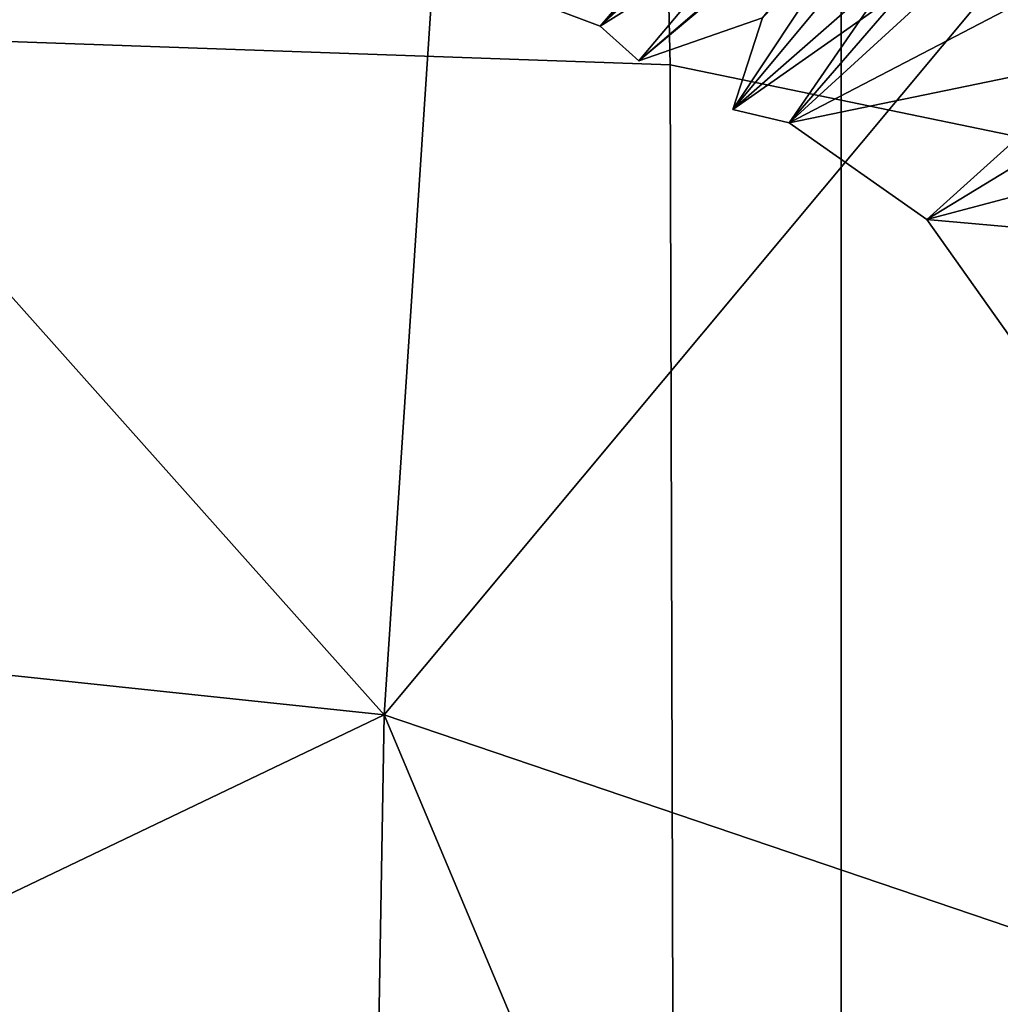
# Model space of a CAD drawing. Units: metres. Extents: x -4.68 to -3.09, y 0.2 to 1.13.
# Drawn here: x -3.25 to -3.24, y 1.02 to 1.03 of the extents above; entities that cross this region are included whole.
import ezdxf

# ---------------------------------------------------------------- set-up
doc = ezdxf.new("R2010")
doc.units = ezdxf.units.M
doc.header["$MEASUREMENT"] = 0
for name, color, linetype in [('72_PROFIM_INSERT', 7, 'Continuous'), ('72_PROFIM_MYTURNSOFA_D3_CH_FEET', 7, 'Continuous'), ('72_PROFIM_MYTURNSOFA_D3_CH_SITZ', 7, 'Continuous')]:
    doc.layers.add(name, color=color, linetype=linetype)

# ---------------------------------------------------------------- blocks, each defined once
blk = doc.blocks.new('72PROFIM_MYTURNSOFA_D3_CH_SOFA_SITZ_2')
mesh = blk.add_polyface()
corners = [(0.3058042565006787, 0.332078336252291, 0.6871146850585937), (0.306993496002633, 0.3316138892308071, 0.6858155517578125), (0.3001068993229445, 0.3299094824925266, 0.680224853515625), (0.2937190514225545, 0.3326550879612764, 0.690232666015625), (0.306682430328804, 0.3324388709202601, 0.6901663818359375), (0.3089382897038035, 0.3319015479222127, 0.6891817016601562), (0.3088569298405233, 0.3311502051487754, 0.6857239990234375), (0.3091620445866177, 0.3304715247288534, 0.684094970703125), (0.3111239586491159, 0.3310926795140094, 0.68813916015625), (0.3106130028385703, 0.3295478797093221, 0.6832980346679688), (0.3095703697819303, 0.3269340186253391, 0.6783550415039062), (0.3090996971745081, 0.3198168006077609, 0.6668322753906251), (0.3073340111393517, 0.3324419837132293, 0.6927568359375), (0.2940762901920859, 0.3328070349827605, 0.6956543579101563), (0.3079185448307573, 0.3324106116429171, 0.6950463256835938), (0.3114450646061488, 0.331652829660495, 0.693894775390625), (0.3103344383854445, 0.3317960486546347, 0.6917791137695313), (0.3110724754948198, 0.3318357825413543, 0.7025296630859376), (0.3109321556706011, 0.3332969336644016, 0.7011596069335938), (0.2961551476139608, 0.3338125281468223, 0.7019332275390625), (0.2962158470768514, 0.3251972937718222, 0.7077819213867188), (0.3112329369206019, 0.3246657691136203, 0.7069495239257813), (0.3085215721745076, 0.332687680734713, 0.6971419677734375), (0.2941800499577099, 0.3322150550022922, 0.6984859619140625), (0.3084954186100539, 0.3317559180394003, 0.6977927856445313), (0.3126147423405232, 0.3308797278538531, 0.6964656982421875), (0.3109389610905229, 0.3348004737034636, 0.7002543334960938), (0.3102782860416955, 0.33428149176987, 0.6988554077148438), (0.2957860069889602, 0.3347603125706513, 0.6995673828125), (0.3071925316471642, 0.3281147437229954, 0.6957294311523438), (0.293217403473335, 0.3263094763890102, 0.6944766845703125), (0.3064575768131803, 0.3260243201390107, 0.694062255859375), (0.3092936058659141, 0.3254879126683079, 0.6932574462890625), (0.3105891991276337, 0.3274333167210415, 0.6946978759765625), (0.3081353417057571, 0.3297011389866658, 0.6959688110351563), (0.3115456200260702, 0.3290140051976032, 0.6949358520507812)]
mesh.append_faces([[corners[k] for k in face] for face in [(0, 1, 2), (3, 4, 0), (5, 1, 0), (0, 4, 5), (2, 1, 6), (6, 7, 2), (5, 8, 6), (6, 1, 5), (2, 7, 9), (9, 10, 2), (2, 10, 11), (12, 4, 3), (13, 14, 12), (15, 16, 12), (12, 14, 15), (5, 4, 12), (12, 16, 5), (17, 18, 19), (20, 21, 17), (22, 14, 13), (23, 24, 22), (22, 24, 25), (15, 14, 22), (26, 27, 28), (19, 18, 26), (29, 24, 23), (30, 31, 29), (32, 33, 29), (29, 31, 32), (25, 24, 29), (29, 33, 25), (32, 31, 34), (34, 35, 32), (34, 31, 30), (28, 27, 34)]], dxfattribs={"vtx2": -1})
mesh = blk.add_polyface()
corners = [(0.313852169098336, 0.3255150733128378, 0.6793801879882813), (0.3095703697819303, 0.3269340186253391, 0.6783550415039062), (0.3106130028385703, 0.3295478797093221, 0.6832980346679688), (0.3136899071354442, 0.3287646765843224, 0.6846109619140626), (0.3124865990299774, 0.3300398230686969, 0.68637158203125), (0.3148867455143503, 0.3294177527561981, 0.688177734375), (0.3161264916081024, 0.3278504309788541, 0.6857907714843751), (0.3168060570377893, 0.3288619666233856, 0.6896567993164062), (0.3167792931217726, 0.3242446875706513, 0.680235595703125), (0.3161398888248979, 0.323650449289401, 0.7053555908203125), (0.315829769195993, 0.330827847971042, 0.7009981079101563), (0.3110724754948198, 0.3318357825413543, 0.7025296630859376), (0.3112329369206019, 0.3246657691136203, 0.7069495239257813), (0.3153404808659133, 0.3297929358616667, 0.6948113403320313), (0.3126147423405232, 0.3308797278538531, 0.6964656982421875), (0.3105891991276337, 0.3274333167210415, 0.6946978759765625), (0.3125747032780239, 0.3266653113499469, 0.6935159301757813), (0.3092936058659141, 0.3254879126683079, 0.6932574462890625), (0.3139852257389606, 0.3259392981663538, 0.6923918457031251), (0.3154690209049757, 0.3249251990452606, 0.6908146362304688), (0.318845119537789, 0.3276558203831517, 0.691540283203125), (0.3121203880924774, 0.324232419504245, 0.6913080444335937), (0.3149543419498979, 0.3275089392796353, 0.6926287841796875), (0.3164464989323204, 0.3264853186741661, 0.6910474853515625), (0.3115456200260702, 0.3290140051976032, 0.6949358520507812), (0.3135435753483353, 0.3282380652561976, 0.69375), (0.3107120628971636, 0.3249553809300263, 0.6924349365234375), (0.313081722320991, 0.326441373361666, 0.6933883056640625), (0.3158555870670856, 0.3295751319065889, 0.6946855468750001), (0.3137279930729449, 0.3261087317601046, 0.6928733520507813), (0.3167529564518503, 0.3290610327854946, 0.693693115234375), (0.316499691070991, 0.3292413001194792, 0.69417529296875), (0.3188088951725554, 0.3314887366429158, 0.6946578979492187), (0.3145630150456018, 0.3277725196019006, 0.6928347778320313), (0.3138846703190392, 0.3281231665745565, 0.693373779296875), (0.3109990807194301, 0.3246961951390102, 0.6921494750976562), (0.3131679955143518, 0.3265422644749485, 0.6926376342773438), (0.3158768578190383, 0.3296156897679161, 0.6939063720703125), (0.3119209862370074, 0.3250155921116669, 0.6921455688476562), (0.3184706078190391, 0.3317998938694782, 0.6948922119140625), (0.3146001854557579, 0.3277843299046346, 0.6936961059570312), (0.3182387657780232, 0.3316012854710415, 0.6955933227539063)]
mesh.append_faces([[corners[k] for k in face] for face in [(0, 1, 2), (2, 3, 0), (4, 5, 6), (6, 3, 4), (6, 5, 7), (0, 3, 6), (6, 8, 0), (9, 10, 11), (11, 12, 9), (13, 14, 15), (15, 16, 13), (16, 15, 17), (18, 19, 20), (21, 22, 23), (17, 24, 25), (25, 26, 17), (13, 16, 27), (27, 28, 13), (27, 16, 26), (29, 18, 30), (30, 31, 29), (32, 22, 33), (33, 22, 21), (26, 25, 34), (34, 35, 26), (36, 37, 28), (28, 27, 36), (38, 36, 27), (37, 36, 29), (29, 31, 37), (39, 33, 40), (38, 40, 33), (35, 34, 40), (41, 40, 34)]], dxfattribs={"vtx2": -1})
mesh = blk.add_polyface()
corners = [(0.2962158470768514, 0.2619985633030719, 0.74119091796875), (0.2961757469791948, 0.2541741004124471, 0.74465087890625), (0.3110724754948198, 0.2536517005101047, 0.7438291625976563), (0.3112329369206019, 0.2614647498265104, 0.7403427124023437), (0.2616831627506784, 0.2621763892308078, 0.7414733886718751), (0.261683193268258, 0.2543476843968229, 0.7449246215820312), (0.296155117096383, 0.2521031165257295, 0.7451038818359376), (0.3112864037174763, 0.2803572974339321, 0.7305731201171876), (0.2962292442936487, 0.2808831458226031, 0.7314317626953125), (0.261683193268258, 0.2810584387913533, 0.7317178955078125), (0.3112864342350541, 0.2931896033421353, 0.7237926635742188), (0.2962292442936487, 0.2937099890843236, 0.7246504516601563), (0.261683193268258, 0.2938834204808067, 0.724936279296875), (0.3001068993229445, 0.3299094824925266, 0.680224853515625), (0.2933644981998977, 0.3214807715550254, 0.6655888671875), (0.2576874962467741, 0.3229476294651814, 0.6640369873046875), (0.2927723351139608, 0.3119992652073691, 0.649449462890625), (0.292229030670601, 0.3016480078831503, 0.631466064453125), (0.2551293297428678, 0.3042189917698703, 0.6289650268554687), (0.2917817345280227, 0.2910270056858852, 0.6124381103515625), (0.2914565086979444, 0.2806886878147914, 0.5932417602539063), (0.2533887901920853, 0.2838716712132285, 0.5907427978515625), (0.3090996971745081, 0.3198168006077609, 0.6668322753906251), (0.3089335289616173, 0.310078916086276, 0.6509541625976563), (0.3087810936588831, 0.2995549597874483, 0.6331068115234375), (0.3086556053776324, 0.2887895484104952, 0.6141129150390625), (0.3085643273014611, 0.2782957434788536, 0.5948856201171875), (0.2962158470768514, 0.3251972937718222, 0.7077819213867188), (0.2962292442936487, 0.3065348792210418, 0.7178702392578126), (0.3112864037174763, 0.306014188303072, 0.717016357421875), (0.3112329369206019, 0.3246657691136203, 0.7069495239257813), (0.2616831627506784, 0.3253745398655727, 0.7080589599609375), (0.261683193268258, 0.3067084632054158, 0.7181546630859376)]
mesh.append_faces([[corners[k] for k in face] for face in [(0, 1, 2), (2, 3, 0), (0, 4, 5), (5, 1, 0), (6, 1, 5), (0, 3, 7), (7, 8, 0), (0, 8, 9), (9, 4, 0), (7, 10, 11), (11, 8, 7), (8, 11, 12), (12, 9, 8), (13, 14, 15), (15, 14, 16), (16, 17, 18), (18, 17, 19), (19, 20, 21), (22, 14, 13), (16, 14, 22), (22, 23, 16), (16, 23, 24), (24, 17, 16), (19, 17, 24), (24, 25, 19), (19, 25, 26), (26, 20, 19), (27, 28, 29), (29, 30, 27), (27, 31, 32), (32, 28, 27), (29, 28, 11), (11, 10, 29), (28, 32, 12), (12, 11, 28)]], dxfattribs={"vtx2": -1})
mesh = blk.add_polyface()
corners = [(0.313852169098336, 0.3255150733128378, 0.6793801879882813), (0.3138973045963827, 0.3181891760960411, 0.6678016967773438), (0.3090996971745081, 0.3198168006077609, 0.6668322753906251), (0.3095703697819303, 0.3269340186253391, 0.6783550415039062), (0.3190390282291951, 0.3232113013401818, 0.68095166015625), (0.3167792931217726, 0.3242446875706513, 0.680235595703125), (0.3161264916081024, 0.3278504309788541, 0.6857907714843751), (0.3170013085026326, 0.3168221106663545, 0.668537109375), (0.319303005279977, 0.3157343726292439, 0.669119384765625), (0.3161398888248979, 0.323650449289401, 0.7053555908203125), (0.3195454369206008, 0.322330289377291, 0.7032745971679688), (0.3191058006901315, 0.3295287757054162, 0.6990137329101562), (0.3112329369206019, 0.3246657691136203, 0.7069495239257813), (0.3112864037174763, 0.306014188303072, 0.717016357421875), (0.3162432823795847, 0.3050186133519013, 0.7153814697265625), (0.3092936058659141, 0.3254879126683079, 0.6932574462890625), (0.3107120628971636, 0.3249553809300263, 0.6924349365234375), (0.3125747032780239, 0.3266653113499469, 0.6935159301757813), (0.3121203880924774, 0.324232419504245, 0.6913080444335937), (0.3131471214909141, 0.3235131201878385, 0.6901795043945312), (0.3154690209049757, 0.3249251990452606, 0.6908146362304688), (0.3139852257389606, 0.3259392981663538, 0.6923918457031251), (0.318845119537789, 0.3276558203831517, 0.691540283203125), (0.3167773094791961, 0.3231899085179162, 0.6880900268554687), (0.3141672630924752, 0.3220742774144014, 0.6878958129882813), (0.3146974754948211, 0.3186369605198696, 0.6824329833984375), (0.3174595604557577, 0.3195025305882293, 0.6822640991210938), (0.3214197655338822, 0.3214985633030736, 0.6819629516601563), (0.3164464989323204, 0.3264853186741661, 0.6910474853515625), (0.317760433258492, 0.3247366004124483, 0.6883197631835938), (0.3184455528873986, 0.321013120187839, 0.6824728393554688), (0.3186601524967738, 0.3136721472874484, 0.6707416381835938), (0.3109990807194301, 0.3246961951390102, 0.6921494750976562), (0.313081722320991, 0.326441373361666, 0.6933883056640625), (0.3117009239811477, 0.3243329138890108, 0.6915864257812501), (0.3137279930729449, 0.3261087317601046, 0.6928733520507813), (0.3145630150456018, 0.3277725196019006, 0.6928347778320313), (0.3119209862370074, 0.3250155921116669, 0.6921455688476562), (0.3131679955143518, 0.3265422644749485, 0.6926376342773438), (0.3146001854557579, 0.3277843299046346, 0.6936961059570312)]
mesh.append_faces([[corners[k] for k in face] for face in [(0, 1, 2), (2, 3, 0), (4, 5, 6), (0, 5, 7), (7, 1, 0), (4, 8, 7), (7, 5, 4), (9, 10, 11), (9, 12, 13), (10, 9, 14), (15, 16, 17), (18, 19, 20), (20, 21, 18), (22, 20, 23), (19, 24, 23), (23, 20, 19), (25, 26, 23), (23, 24, 25), (23, 26, 27), (28, 19, 18), (25, 24, 29), (29, 30, 25), (19, 28, 29), (29, 24, 19), (25, 30, 31), (16, 32, 33), (34, 18, 21), (21, 35, 34), (18, 34, 36), (33, 32, 37), (38, 37, 34), (34, 35, 38), (36, 34, 37), (39, 37, 32)]], dxfattribs={"vtx2": -1})
mesh = blk.add_polyface()
corners = [(0.3138748436588834, 0.3084448218479938, 0.6519649047851562), (0.3089335289616173, 0.310078916086276, 0.6509541625976563), (0.3090996971745081, 0.3198168006077609, 0.6668322753906251), (0.3138973045963827, 0.3181891760960411, 0.6678016967773438), (0.3193108482975546, 0.306030881418307, 0.6532547607421875), (0.3170062218327097, 0.3070998816624471, 0.6526933593750001), (0.3170013085026326, 0.3168221106663545, 0.668537109375), (0.319303005279977, 0.3157343726292439, 0.669119384765625), (0.3263678856510701, 0.3127080969944789, 0.672485595703125), (0.3257593041081019, 0.3143689856663539, 0.6716290283203125), (0.3254280052799761, 0.3220518775120578, 0.6838643798828126), (0.3266583214420855, 0.3131557593479943, 0.6885975341796875), (0.3270105248112269, 0.305590817941745, 0.67620458984375), (0.3260266075748977, 0.3203734412327606, 0.6847678833007813), (0.3257594566959909, 0.3045706153050265, 0.6555374755859376), (0.3112864037174763, 0.306014188303072, 0.717016357421875), (0.3162432823795847, 0.3050186133519013, 0.7153814697265625), (0.3161398888248979, 0.323650449289401, 0.7053555908203125), (0.3196929283756802, 0.303719449533542, 0.71324267578125), (0.3195454369206008, 0.322330289377291, 0.7032745971679688), (0.3235820885319285, 0.3199085364476044, 0.6994388427734375), (0.3209574547428673, 0.3216202063694791, 0.7021517944335938), (0.3211023522038055, 0.3030303321019012, 0.71210595703125), (0.3258011742252886, 0.2989151282444791, 0.7052906494140625), (0.325601436676461, 0.3174416480198694, 0.6955025634765625), (0.3215658531803669, 0.3149747595921344, 0.6695548095703125), (0.3217143211979447, 0.3139940467015094, 0.6699949340820313), (0.3217140160221632, 0.3043429236546356, 0.65412646484375), (0.3256471825260707, 0.3158507361546352, 0.6708912353515625), (0.3239669457096639, 0.3061969580784627, 0.6544900512695313), (0.3239685021061476, 0.316002591623386, 0.6705147094726562), (0.3256488609928674, 0.3060077490940891, 0.6547973022460938), (0.3176731224674754, 0.3122380957737754, 0.670593505859375), (0.3214197655338822, 0.3214985633030736, 0.6819629516601563), (0.3146974754948211, 0.3186369605198696, 0.6824329833984375), (0.3148518028873983, 0.3115231909886198, 0.6709701538085938), (0.3174595604557577, 0.3195025305882293, 0.6822640991210938), (0.3186601524967738, 0.3136721472874484, 0.6707416381835938), (0.31482671743818, 0.3020878882542455, 0.6553545532226562), (0.3201322289127884, 0.3222294592991659, 0.7031296386718751), (0.320278835358101, 0.3036208472386193, 0.7130958862304687), (0.3209110375065389, 0.3033117652073702, 0.7125860595703125), (0.3207654991764599, 0.3219109168186982, 0.7026259765625), (0.3200387230534147, 0.303216489328463, 0.7123671264648438), (0.3198922081608355, 0.3218092322483859, 0.7024107666015625)]
mesh.append_faces([[corners[k] for k in face] for face in [(0, 1, 2), (2, 3, 0), (4, 5, 6), (6, 7, 4), (0, 3, 6), (6, 5, 0), (8, 9, 10), (11, 12, 8), (8, 13, 11), (14, 9, 8), (15, 16, 17), (16, 18, 19), (20, 21, 22), (23, 24, 20), (11, 24, 23), (25, 26, 27), (4, 7, 25), (28, 9, 14), (29, 30, 28), (28, 31, 29), (32, 26, 33), (34, 35, 32), (32, 36, 34), (27, 26, 32), (37, 30, 29), (38, 35, 37), (37, 35, 34), (39, 19, 18), (18, 40, 39), (41, 22, 21), (21, 42, 41), (43, 44, 39), (39, 40, 43), (44, 43, 41), (41, 42, 44)]], dxfattribs={"vtx2": -1})
mesh = blk.add_polyface()
corners = [(0.3138748436588834, 0.3084448218479938, 0.6519649047851562), (0.3138535118717733, 0.2978978552952594, 0.634142822265625), (0.3087810936588831, 0.2995549597874483, 0.6331068115234375), (0.3089335289616173, 0.310078916086276, 0.6509541625976563), (0.3170062218327097, 0.3070998816624471, 0.6526933593750001), (0.3170078697819285, 0.2965660071507283, 0.634865234375), (0.3193108482975546, 0.306030881418307, 0.6532547607421875), (0.3193134728092737, 0.2955124488011194, 0.6354141235351562), (0.3270104637760696, 0.2959457373753391, 0.6600249633789063), (0.3263676415104442, 0.3029468360081502, 0.6563809204101563), (0.3263678856510701, 0.3127080969944789, 0.672485595703125), (0.3270105248112269, 0.305590817941745, 0.67620458984375), (0.3257594566959909, 0.3045706153050265, 0.6555374755859376), (0.3263675499577108, 0.2923431067601037, 0.6382999877929688), (0.3211023522038055, 0.3030303321019012, 0.71210595703125), (0.3237612267155221, 0.3013433814183077, 0.7093192138671875), (0.3235820885319285, 0.3199085364476044, 0.6994388427734375), (0.3258011742252886, 0.2989151282444791, 0.7052906494140625), (0.3268688011784135, 0.2947098059788544, 0.6982700805664063), (0.3266583214420855, 0.3131557593479943, 0.6885975341796875), (0.3272247276920854, 0.2872878699436985, 0.6857423706054687), (0.3217140160221632, 0.3043429236546356, 0.65412646484375), (0.3215726280827109, 0.3052762732640097, 0.6536581420898437), (0.3215658531803669, 0.3149747595921344, 0.6695548095703125), (0.3215748863834911, 0.2947657752171349, 0.6358029785156251), (0.3256488609928674, 0.3060077490940891, 0.6547973022460938), (0.3256471825260707, 0.3158507361546352, 0.6708912353515625), (0.3239669457096639, 0.3061969580784627, 0.6544900512695313), (0.3256493797916953, 0.2953525672093225, 0.6367342529296875), (0.31482671743818, 0.3020878882542455, 0.6553545532226562), (0.3176575890202109, 0.3027306494847135, 0.6548858032226562), (0.3176731224674754, 0.3122380957737754, 0.670593505859375), (0.3148518028873983, 0.3115231909886198, 0.6709701538085938), (0.3176526451725543, 0.2923022132054172, 0.6370845336914063), (0.3186446800846632, 0.3040725989476041, 0.6549467773437501), (0.3186601524967738, 0.3136721472874484, 0.6707416381835938), (0.3186397667545862, 0.293558377756197, 0.6370498046875), (0.3162432823795847, 0.3050186133519013, 0.7153814697265625), (0.3112864037174763, 0.306014188303072, 0.717016357421875), (0.3112864342350541, 0.2931896033421353, 0.7237926635742188), (0.3196929283756802, 0.303719449533542, 0.71324267578125), (0.3162433128971642, 0.292194730295261, 0.722150390625), (0.320278835358101, 0.3036208472386193, 0.7130958862304687), (0.319693843903023, 0.2908960852757296, 0.7200017700195313), (0.3200381432194295, 0.290395078195651, 0.7191244506835938), (0.3200387230534147, 0.303216489328463, 0.7123671264648438)]
mesh.append_faces([[corners[k] for k in face] for face in [(0, 1, 2), (2, 3, 0), (0, 4, 5), (5, 1, 0), (6, 7, 5), (5, 4, 6), (8, 9, 10), (10, 11, 8), (10, 9, 12), (12, 9, 13), (14, 15, 16), (16, 15, 17), (17, 18, 19), (20, 11, 19), (21, 22, 23), (23, 22, 6), (6, 22, 24), (24, 22, 21), (12, 25, 26), (27, 25, 28), (28, 25, 12), (29, 30, 31), (31, 32, 29), (31, 30, 21), (21, 30, 33), (33, 30, 29), (27, 34, 35), (35, 34, 29), (29, 34, 36), (36, 34, 27), (37, 38, 39), (40, 37, 41), (42, 40, 43), (44, 45, 42)]], dxfattribs={"vtx2": -1})
blk = doc.blocks.new('72PROFIM_MYTURNSOFA_D3_CH_SOFA_SITZ_S2')
mesh = blk.add_polyface()
corners = [(0.6435086288911762, 0.4283022969588464, 0.151728759765625), (0.6159504013521122, 0.4284728902205641, 0.151630859375), (0.6159504013521122, 0.430415578208847, 0.1563271789550781), (0.6159504013521122, 0.4253560689315021, 0.14760888671875), (0.6435086288911762, 0.4212148335799393, 0.1446777954101562), (0.6159504013521122, 0.4213132832869713, 0.144508056640625), (0.6159504013521122, 0.4165925191268149, 0.1425752868652344), (0.6435086288911762, 0.4212147725447837, 0.6052212524414062), (0.6159504013521122, 0.4213132832869713, 0.6053909912109375), (0.615950523422427, 0.4165925801619705, 0.6073236083984375), (0.615950523422427, 0.4253561910018151, 0.6022901611328125), (0.6435086288911762, 0.4283022969588464, 0.5981702270507813), (0.615950523422427, 0.4284729512557215, 0.5982681884765625), (-0.330796531631286, 0.4314324849471278, 0.1678699645996094), (0.615950523422427, 0.4314324239119705, 0.1678699340820312), (-0.330796531631286, 0.4304156392440026, 0.1563272094726562), (-0.330796531631286, 0.4284728902205641, 0.151630859375), (-0.330796531631286, 0.4253561299666595, 0.1476089172363281), (-0.330796531631286, 0.4213133443221269, 0.1445080871582031), (-0.330796531631286, 0.4165927022322835, 0.1425753479003906), (0.6159504013521122, 0.3949879048690024, 0.1415638122558594), (-0.330796531631286, 0.394987965904158, 0.1415638427734375), (0.6159504013521122, 0.3402928975447841, 0.1412264709472656), (-0.330796531631286, 0.3402929585799397, 0.1412266235351562), (0.6159504013521122, 0.2936533101424397, 0.1412264709472656), (-0.330796531631286, 0.2936534322127526, 0.1412266235351562), (0.6159504013521122, 0.2312684224471271, 0.1412264709472656), (-0.3307965392606818, 0.2312684834822845, 0.1412266235351562), (0.6159504013521122, 0.1951237996443931, 0.1412265014648438), (-0.3307965392606818, 0.1951238454207607, 0.1412265930175781), (0.6159504013521122, 0.1390601704940027, 0.1412265014648438), (-0.3307965392606818, 0.1390602010115805, 0.1412265930175781), (0.6159504013521122, 0.08268672689048717, 0.1412265014648438), (-0.330796546890074, 0.08268675740806497, 0.1412265930175781), (0.6159504013521122, 0.0234473260268393, 0.1412265014648438), (-0.330796531631286, 0.2936534322127526, 0.6086722412109375), (0.615950523422427, 0.2936534322127526, 0.6086723022460938), (0.615950523422427, 0.3402929585799397, 0.6086723022460938), (-0.330796531631286, 0.3402930196150971, 0.6086722412109375), (0.615950523422427, 0.3949879048690024, 0.608335205078125), (-0.330796531631286, 0.394987965904158, 0.6083351440429687), (-0.330796531631286, 0.4165926411971279, 0.6073235473632813), (-0.330796531631286, 0.4213132832869713, 0.605390869140625), (-0.330796531631286, 0.4253561910018151, 0.6022901000976563), (-0.330796531631286, 0.4284729512557215, 0.5982681274414062), (0.615950523422427, 0.4304157613143156, 0.5935718383789063), (-0.330796531631286, 0.4304157002791582, 0.59357177734375), (0.6159504013521122, 0.4314324239119705, 0.5819432983398438), (-0.330796531631286, 0.4314324239119705, 0.5819432983398438), (0.6159504013521122, 0.431771291099472, 0.557125), (-0.330796531631286, 0.4317713521346276, 0.5571250610351562), (0.6159504013521122, 0.431771291099472, 0.5264168090820313), (-0.330796531631286, 0.4317713521346276, 0.5264168090820313), (0.6159504013521122, 0.431771291099472, 0.4971184387207032), (-0.330796531631286, 0.4317713521346276, 0.4971184692382812), (0.6159504013521122, 0.4317712300643146, 0.4683447570800781), (-0.330796531631286, 0.431771291099472, 0.4683447875976562), (0.6159504013521122, 0.4317712300643146, 0.4392105407714844), (-0.330796531631286, 0.4317713521346276, 0.4392105407714844), (0.6159504013521122, 0.4317712300643146, 0.4095110778808594), (-0.330796531631286, 0.431771291099472, 0.4095110778808594), (0.6159504013521122, 0.4317712300643146, 0.3790415344238282), (-0.330796531631286, 0.4317713521346276, 0.3790415649414063), (0.6159504013521122, 0.4317712300643146, 0.3478899841308594), (-0.330796531631286, 0.431771291099472, 0.3478900451660156), (0.6159504013521122, 0.4317712300643146, 0.3161444396972656), (-0.330796531631286, 0.431771291099472, 0.3161444702148438), (0.6159504013521122, 0.4317712300643146, 0.2845375061035156), (0.615950523422427, 0.4317712300643146, 0.2538017883300781), (-0.330796531631286, 0.4317714131697832, 0.2538018646240234), (-0.330796531631286, 0.431771291099472, 0.2845375366210938), (0.6159504013521122, 0.4317714131697832, 0.2233091278076172), (0.615950523422427, 0.4317712300643146, 0.1924313049316406), (-0.330796531631286, 0.4317713521346276, 0.1924313049316406), (-0.330796531631286, 0.4317713521346276, 0.2233091583251953)]
mesh.append_faces([[corners[k] for k in face] for face in [(0, 1, 2), (3, 1, 0), (4, 5, 3), (6, 5, 4), (7, 8, 9), (10, 8, 7), (11, 12, 10), (13, 14, 2), (15, 2, 1), (16, 1, 3), (17, 3, 5), (18, 5, 6), (19, 6, 20), (21, 20, 22), (23, 22, 24), (25, 24, 26), (27, 26, 28), (29, 28, 30), (31, 30, 32), (33, 32, 34), (35, 36, 37), (38, 37, 39), (40, 39, 9), (41, 9, 8), (42, 8, 10), (43, 10, 12), (44, 12, 45), (46, 45, 47), (48, 47, 49), (50, 49, 51), (52, 51, 53), (54, 53, 55), (56, 55, 57), (58, 57, 59), (60, 59, 61), (62, 61, 63), (64, 63, 65), (66, 65, 67), (68, 69, 70), (70, 67, 68), (69, 68, 71), (72, 73, 74), (74, 71, 72), (14, 13, 73), (73, 72, 14)]], dxfattribs={"vtx2": -1})
mesh = blk.add_polyface()
corners = [(0.6435089951021133, 0.4312318623885334, 0.167882568359375), (0.6435086899263318, 0.4302254536971271, 0.1563778381347656), (0.6159504013521122, 0.430415578208847, 0.1563271789550781), (0.615950523422427, 0.4314324239119705, 0.1678699340820312), (0.6435086288911762, 0.4283022969588464, 0.151728759765625), (0.6435085068208615, 0.4252167867049392, 0.147747314453125), (0.6159504013521122, 0.4253560689315021, 0.14760888671875), (0.6435086288911762, 0.4212148335799393, 0.1446777954101562), (0.6435086899263318, 0.4165417378768153, 0.1427645263671875), (0.6159504013521122, 0.4165925191268149, 0.1425752868652344), (0.6435089951021133, 0.3949750874861904, 0.1417632446289062), (0.6159504013521122, 0.3949879048690024, 0.1415638122558594), (0.6435093002778949, 0.3402928975447841, 0.1414293823242188), (0.6159504013521122, 0.3402928975447841, 0.1412264709472656), (0.6435095444185208, 0.2936531880721267, 0.1414294738769531), (0.6159504013521122, 0.2936533101424397, 0.1412264709472656), (0.6159504013521122, 0.2312684224471271, 0.1412264709472656), (0.6435095444185208, 0.1951237996443931, 0.1414295959472656), (0.6159504013521122, 0.1951237996443931, 0.1412265014648438), (0.6159504013521122, 0.1390601704940027, 0.1412265014648438), (0.6435095444185208, 0.08268672689048717, 0.1414295043945313), (0.6159504013521122, 0.08268672689048717, 0.1412265014648438), (0.6159504013521122, 0.0234473260268393, 0.1412265014648438), (0.615950523422427, 0.3402929585799397, 0.6086723022460938), (0.615950523422427, 0.2936534322127526, 0.6086723022460938), (0.6435095444185208, 0.2936534322127526, 0.6084694213867188), (0.6435091782075801, 0.3949752095565033, 0.6081357421875), (0.615950523422427, 0.3949879048690024, 0.608335205078125), (0.6435093002778949, 0.3402929585799397, 0.6084694213867188), (0.6435087509614874, 0.4165417378768153, 0.6071344604492188), (0.615950523422427, 0.4165925801619705, 0.6073236083984375), (0.6435086288911762, 0.4212147725447837, 0.6052212524414062), (0.6435085068208615, 0.4252169698104078, 0.6021517333984375), (0.615950523422427, 0.4253561910018151, 0.6022901611328125), (0.6435086288911762, 0.4283022969588464, 0.5981702270507813), (0.6435087509614874, 0.4302254536971271, 0.5935211181640625), (0.615950523422427, 0.4304157613143156, 0.5935718383789063), (0.615950523422427, 0.4284729512557215, 0.5982681884765625), (0.6435089951021133, 0.4312318623885334, 0.5819306030273438), (0.6159504013521122, 0.4314324239119705, 0.5819432983398438), (0.6435093002778949, 0.4315674336775954, 0.5571250610351562), (0.6159504013521122, 0.431771291099472, 0.557125), (0.6435095444185208, 0.4315672505721269, 0.5264168090820313), (0.6159504013521122, 0.431771291099472, 0.5264168090820313), (0.6159504013521122, 0.431771291099472, 0.4971184387207032), (0.6435095444185208, 0.4315672505721269, 0.4683447570800781), (0.6159504013521122, 0.4317712300643146, 0.4683447570800781), (0.6159504013521122, 0.4317712300643146, 0.4392105407714844), (0.6435095444185208, 0.4315672505721269, 0.4095110473632813), (0.6159504013521122, 0.4317712300643146, 0.4095110778808594), (0.6159504013521122, 0.4317712300643146, 0.3790415344238282), (0.6435095444185208, 0.4315672505721269, 0.3478900146484375), (0.6159504013521122, 0.4317712300643146, 0.3478899841308594), (0.6159504013521122, 0.4317712300643146, 0.3161444396972656), (0.6435095444185208, 0.4315672505721269, 0.2845375061035156), (0.6159504013521122, 0.4317712300643146, 0.2845375061035156), (0.615950523422427, 0.4317712300643146, 0.2538017883300781), (0.6435095444185208, 0.4315672505721269, 0.2233091278076172), (0.6159504013521122, 0.4317714131697832, 0.2233091278076172), (0.615950523422427, 0.4317712300643146, 0.1924313049316406), (0.6435093002778949, 0.4315672505721269, 0.1924313049316406)]
mesh.append_faces([[corners[k] for k in face] for face in [(0, 1, 2), (2, 3, 0), (2, 1, 4), (4, 5, 6), (6, 5, 7), (7, 8, 9), (10, 11, 9), (9, 8, 10), (10, 12, 13), (13, 11, 10), (14, 15, 13), (13, 12, 14), (16, 15, 14), (17, 18, 16), (19, 18, 17), (20, 21, 19), (22, 21, 20), (23, 24, 25), (26, 27, 23), (23, 28, 26), (26, 29, 30), (30, 27, 26), (30, 29, 31), (31, 32, 33), (33, 32, 34), (34, 35, 36), (36, 37, 34), (38, 39, 36), (36, 35, 38), (38, 40, 41), (41, 39, 38), (42, 43, 41), (44, 43, 42), (45, 46, 44), (47, 46, 45), (48, 49, 47), (50, 49, 48), (51, 52, 50), (53, 52, 51), (54, 55, 53), (56, 55, 54), (57, 58, 56), (59, 58, 57), (0, 3, 59), (59, 60, 0)]], dxfattribs={"vtx2": -1})
mesh = blk.add_polyface()
corners = [(0.6545156479341436, 0.4296548360213466, 0.1565298767089844), (0.6435086899263318, 0.4302254536971271, 0.1563778381347656), (0.6435089951021133, 0.4312318623885334, 0.167882568359375), (0.6435086288911762, 0.4283022969588464, 0.151728759765625), (0.654514732406799, 0.4247994283065024, 0.1481626281738281), (0.6435085068208615, 0.4252167867049392, 0.147747314453125), (0.6435086288911762, 0.4212148335799393, 0.1446777954101562), (0.6545156479341436, 0.4163889058455643, 0.1433321838378906), (0.6435086899263318, 0.4165417378768153, 0.1427645263671875), (0.6435089951021133, 0.3949750874861904, 0.1417632446289062), (0.6545177841646144, 0.3402928975447841, 0.1420382995605469), (0.6435093002778949, 0.3402928975447841, 0.1414293823242188), (0.6435095444185208, 0.2936531880721267, 0.1414294738769531), (0.6545186996919554, 0.2312684071883391, 0.1420385437011719), (0.6435095444185208, 0.2312684224471271, 0.1414294738769531), (0.65451784519977, 0.3402929585799397, 0.607860595703125), (0.6435093002778949, 0.3402929585799397, 0.6084694213867188), (0.6435095444185208, 0.2936534322127526, 0.6084694213867188), (0.6435091782075801, 0.3949752095565033, 0.6081357421875), (0.6545157089692992, 0.4163889058455643, 0.6065667724609375), (0.6435087509614874, 0.4165417378768153, 0.6071344604492188), (0.6435086288911762, 0.4212147725447837, 0.6052212524414062), (0.6545148544771138, 0.4247994283065024, 0.601736328125), (0.6435085068208615, 0.4252169698104078, 0.6021517333984375), (0.6435086288911762, 0.4283022969588464, 0.5981702270507813), (0.6545157089692992, 0.4296548360213466, 0.593369140625), (0.6435087509614874, 0.4302254536971271, 0.5935211181640625), (0.6435089951021133, 0.4312318623885334, 0.5819306030273438), (0.65451784519977, 0.430955373130721, 0.5571250610351562), (0.6435093002778949, 0.4315674336775954, 0.5571250610351562), (0.6435095444185208, 0.4315672505721269, 0.5264168090820313), (0.6545188217622702, 0.4309551289900968, 0.4971184387207032), (0.6435095444185208, 0.4315672505721269, 0.4971184387207032), (0.6435095444185208, 0.4315672505721269, 0.4683447570800781), (0.6545187607271146, 0.4309549458846282, 0.4392105102539063), (0.6435095444185208, 0.4315672505721269, 0.4392105407714844), (0.6435095444185208, 0.4315672505721269, 0.4095110473632813), (0.6545186996919554, 0.4309549458846282, 0.3790415344238282), (0.6435095444185208, 0.4315672505721269, 0.3790415344238282), (0.6435095444185208, 0.4315672505721269, 0.3478900146484375), (0.6545186996919554, 0.4309549458846282, 0.3161444702148438), (0.6435095444185208, 0.4315672505721269, 0.3161444702148438), (0.6435095444185208, 0.4315672505721269, 0.2845375061035156), (0.6545186996919554, 0.4309551289900968, 0.2538018188476562), (0.6435095444185208, 0.4315672505721269, 0.2538018188476562), (0.6435095444185208, 0.4315672505721269, 0.2233091278076172), (0.6545177841646144, 0.4309553120955654, 0.1924313049316406), (0.6435093002778949, 0.4315672505721269, 0.1924313049316406), (0.6159504013521122, 0.2312684224471271, 0.1412264709472656), (0.6435095444185208, 0.1951237996443931, 0.1414295959472656), (0.615950523422427, 0.3402929585799397, 0.6086723022460938), (0.6159504013521122, 0.431771291099472, 0.557125), (0.6159504013521122, 0.431771291099472, 0.4971184387207032), (0.6159504013521122, 0.4317712300643146, 0.4392105407714844), (0.6159504013521122, 0.4317712300643146, 0.3790415344238282), (0.6159504013521122, 0.4317712300643146, 0.3161444396972656), (0.615950523422427, 0.4317712300643146, 0.2538017883300781), (0.615950523422427, 0.4317712300643146, 0.1924313049316406)]
mesh.append_faces([[corners[k] for k in face] for face in [(0, 1, 2), (3, 1, 0), (4, 5, 3), (6, 5, 4), (7, 8, 6), (9, 8, 7), (10, 11, 9), (12, 11, 10), (13, 14, 12), (15, 16, 17), (18, 16, 15), (19, 20, 18), (21, 20, 19), (22, 23, 21), (24, 23, 22), (25, 26, 24), (27, 26, 25), (28, 29, 27), (30, 29, 28), (31, 32, 30), (33, 32, 31), (34, 35, 33), (36, 35, 34), (37, 38, 36), (39, 38, 37), (40, 41, 39), (42, 41, 40), (43, 44, 42), (45, 44, 43), (46, 47, 45), (2, 47, 46), (12, 14, 48), (48, 14, 49), (17, 16, 50), (51, 29, 30), (30, 32, 52), (52, 32, 33), (33, 35, 53), (53, 35, 36), (36, 38, 54), (54, 38, 39), (39, 41, 55), (55, 41, 42), (42, 44, 56), (56, 44, 45), (45, 47, 57)]], dxfattribs={"vtx2": -1})
mesh = blk.add_polyface()
corners = [(0.6545156479341436, 0.4163889058455643, 0.1433321838378906), (0.6545166855317994, 0.3949369405135341, 0.1423616638183594), (0.6435089951021133, 0.3949750874861904, 0.1417632446289062), (0.6571048813325824, 0.3949173482283781, 0.1429288940429687), (0.6545177841646144, 0.3402928975447841, 0.1420382995605469), (0.6545185165864886, 0.2936533101424397, 0.1420385437011719), (0.6435095444185208, 0.2936531880721267, 0.1414294738769531), (0.6571077499849238, 0.2936560567244717, 0.1426148071289063), (0.6435095444185208, 0.2936534322127526, 0.6084694213867188), (0.6545185776216442, 0.2936534322127526, 0.6078603515625001), (0.65451784519977, 0.3402929585799397, 0.607860595703125), (0.6545168076021142, 0.3949369405135341, 0.6075372314453125), (0.6435091782075801, 0.3949752095565033, 0.6081357421875), (0.6571048813325824, 0.3949173482283781, 0.60697021484375), (0.6545157089692992, 0.4163889058455643, 0.6065667724609375), (0.6523092880708639, 0.3387293599471279, 0.5917835693359376), (0.6514490585786739, 0.3387293599471279, 0.580240478515625), (0.6513542709810203, 0.2923503316268148, 0.580240478515625), (0.6535404892427366, 0.2923503926619704, 0.596087158203125), (0.6535394516450808, 0.3387293599471279, 0.5960859375), (0.6535584946138329, 0.3925745137557213, 0.59602587890625), (0.6523908920747701, 0.3923831075057214, 0.5920888061523437), (0.6516970444185191, 0.4029705708846274, 0.5844601440429688), (0.6526355209810184, 0.411385304771346, 0.5930045166015625), (0.6524724960786763, 0.4125302632674392, 0.5916419677734375), (0.6536183090669567, 0.4121509908065031, 0.5958488159179688), (0.6535764999849256, 0.4143246358260333, 0.5947342529296875), (0.6526355209810184, 0.4142889912947831, 0.5913366699218751), (0.6524724960786763, 0.4145956929549408, 0.5895870971679688), (0.6536169052583638, 0.4163808492049403, 0.593417724609375), (0.6535764999849256, 0.4177039693221269, 0.5913721923828125), (0.6526355209810184, 0.4159654439315021, 0.588447998046875), (0.6523908920747701, 0.4150449727400956, 0.5794066162109375), (0.6535404892427366, 0.4190639546736898, 0.5251610717773437), (0.6523092880708639, 0.4147381490096267, 0.5251610717773437), (0.6523092880708639, 0.4147381490096267, 0.5556181640625), (0.6523091660005491, 0.4147381490096267, 0.4961138305664062), (0.6535408554536737, 0.419064320884627, 0.2852909545898438), (0.6523091660005491, 0.4147381490096267, 0.2852908935546875), (0.6523091660005491, 0.4147381490096267, 0.3166466979980469), (0.6535405502778957, 0.4190639546736898, 0.2245648803710938), (0.6523092270357083, 0.4147381490096267, 0.2245648345947266), (0.6523092880708639, 0.4147381490096267, 0.2548063201904297), (0.6552764511568014, 0.2923503926619704, 0.5989909057617188), (0.6552722397310191, 0.3387293599471279, 0.5989862670898438), (0.6552666855317995, 0.3927296040877524, 0.5987758789062501), (0.655260948227113, 0.412771535240096, 0.5981573486328126), (0.6552567978364863, 0.4156288960799399, 0.5969827880859375), (0.6552553329927377, 0.4180759175643152, 0.5951043090820313)]
mesh.append_faces([[corners[k] for k in face] for face in [(0, 1, 2), (3, 1, 0), (4, 1, 3), (2, 1, 4), (4, 5, 6), (7, 5, 4), (8, 9, 10), (10, 11, 12), (13, 11, 10), (14, 11, 13), (12, 11, 14), (15, 16, 17), (18, 19, 15), (20, 21, 15), (15, 19, 20), (22, 16, 15), (15, 21, 22), (22, 21, 23), (23, 24, 22), (20, 25, 23), (23, 21, 20), (26, 24, 23), (23, 25, 26), (22, 24, 27), (27, 28, 22), (26, 29, 27), (27, 24, 26), (30, 28, 27), (27, 29, 30), (22, 28, 31), (31, 32, 22), (31, 28, 30), (33, 34, 35), (36, 34, 33), (37, 38, 39), (40, 41, 42), (18, 43, 44), (44, 19, 18), (20, 19, 44), (44, 45, 20), (20, 45, 46), (46, 25, 20), (26, 25, 46), (46, 47, 26), (26, 47, 48)]], dxfattribs={"vtx2": -1})
mesh = blk.add_polyface()
corners = [(0.6435095444185208, 0.2936531880721267, 0.1414294738769531), (0.6545185165864886, 0.2936533101424397, 0.1420385437011719), (0.6545186996919554, 0.2312684071883391, 0.1420385437011719), (0.6545186996919554, 0.1951237843856033, 0.1420386352539063), (0.6435095444185208, 0.1951237996443931, 0.1414295959472656), (0.6545186996919554, 0.1390601704940027, 0.1420386352539063), (0.6545186996919554, 0.08268672689048717, 0.1420386352539063), (0.6435095444185208, 0.08268672689048717, 0.1414295043945313), (0.6545186996919554, 0.02344732411949035, 0.1420386352539063), (0.6513228989107063, 0.08236205800621033, 0.580240478515625), (0.6513228989107063, 0.138487721763533, 0.580240478515625), (0.6503215561372677, 0.138487721763533, 0.5556181640625), (0.6513228989107063, 0.1943292134627521, 0.580240478515625), (0.6513228989107063, -0.03586345163734439, 0.580240478515625), (0.6513228989107063, 0.02344735082237204, 0.580240478515625), (0.6503215561372677, 0.0234473451003252, 0.5556180419921876), (0.6523092880708639, 0.02344733556358225, 0.5917835693359376), (0.6535408554536737, -0.03586347452552818, 0.5960874633789063), (0.6535408554536737, 0.0234473260268393, 0.5960874633789063), (0.6535408554536737, 0.08236202748863075, 0.5960874633789063), (0.6523092880708639, 0.08236203511802653, 0.5917835693359376), (0.6523092880708639, 0.1384876912459552, 0.5917835693359376), (0.6535408554536737, 0.1384876607283774, 0.5960874633789063), (0.6535408554536737, 0.1943292287215419, 0.5960874633789063), (0.6523092880708639, 0.1943291676863845, 0.5917835693359376), (0.6523092880708639, 0.2302260182723233, 0.5917835693359376), (0.6513228989107063, 0.2302260793074788, 0.580240478515625), (0.6535408554536737, 0.2302260335311113, 0.5960875244140625), (0.6535404892427366, 0.2923503926619704, 0.596087158203125), (0.6523092880708639, 0.2923503926619704, 0.5917835693359376), (0.6513542709810203, 0.2923503316268148, 0.580240478515625), (0.6523092880708639, 0.3387293599471279, 0.5917835693359376), (0.6552778549653944, 0.02344732411949035, 0.598992431640625), (0.6552778549653944, 0.08236202748863075, 0.598992431640625), (0.6552778549653944, 0.1384876607283774, 0.5989924926757813), (0.6552778549653944, 0.1943291829451743, 0.5989924926757813), (0.6552778549653944, 0.2302260335311113, 0.5989924926757813), (0.6552764511568014, 0.2923503926619704, 0.5989909057617188), (0.6503215561372677, 0.1943291676863845, 0.5556181640625), (0.6503215561372677, 0.2302260030135335, 0.5556180419921876)]
mesh.append_faces([[corners[k] for k in face] for face in [(0, 1, 2), (2, 3, 4), (4, 3, 5), (5, 6, 7), (7, 6, 8), (9, 10, 11), (11, 10, 12), (13, 14, 15), (15, 14, 9), (16, 14, 13), (17, 18, 16), (19, 20, 16), (16, 18, 19), (9, 14, 16), (16, 20, 9), (9, 20, 21), (21, 10, 9), (19, 22, 21), (21, 20, 19), (23, 24, 21), (21, 22, 23), (12, 10, 21), (21, 24, 12), (12, 24, 25), (25, 26, 12), (23, 27, 25), (25, 24, 23), (28, 29, 25), (25, 27, 28), (30, 26, 25), (25, 29, 30), (30, 29, 31), (31, 29, 28), (19, 18, 32), (32, 33, 19), (19, 33, 34), (34, 22, 19), (23, 22, 34), (34, 35, 23), (23, 35, 36), (36, 27, 23), (28, 27, 36), (36, 37, 28), (38, 12, 26), (26, 39, 38)]], dxfattribs={"vtx2": -1})
blk = doc.blocks.new('72PROFIM_MYTURNSOFA_D3_CH_FEET_SOFA_S2')
mesh = blk.add_polyface()
corners = [(0.7842034531099262, -0.4244559427872474), (0.7842034531099262, -0.4044559427872478), (0.7642034531099258, -0.4244559427872474), (0.7642034531099258, -0.4044559427872478), (0.7842034531099262, -0.4244559427872474, 0.15), (0.7842034531099262, -0.4044559427872478, 0.15), (0.7642034531099258, -0.4244559427872474, 0.15), (0.7642034531099258, -0.4044559427872478, 0.15), (0.7842034531099262, -0.4044559427872478, 0.1298069000244141), (0.7842034531099262, -0.4244559427872474, 0.1298069000244141), (0.7642034531099258, -0.4044559427872478, 0.1298069000244141), (0.7642034531099258, -0.4244559427872474, 0.1298069000244141), (0.7842034531099262, 0.4255440572127522), (0.7642034531099258, 0.4255440572127522), (0.7642034531099258, 0.4055440572127527), (0.7842034531099262, 0.4055440572127527), (0.7842034531099262, 0.4255440572127522, 0.15), (0.7842034531099262, 0.4055440572127527, 0.15), (0.7642034531099258, 0.4055440572127527, 0.15), (0.7642034531099258, 0.4255440572127522, 0.15), (0.7842034531099262, 0.4055440572127527, 0.1298069000244141), (0.7842034531099262, 0.4255440572127522, 0.1298069000244141), (0.7642034531099258, 0.4055440572127527, 0.1298069000244141), (0.7642034531099258, 0.4255440572127522, 0.1298069000244141), (0.7642034531099258, 0.0005440572127524135, 0.15), (0.7642034531099258, 0.0005440572127524135, 0.1298069000244141), (0.7842034531099262, 0.0005440572127524135, 0.15), (0.7842034531099262, 0.0005440572127524135, 0.1298069000244141), (-0.330796546890074, -0.4244559427872474, 0.15), (-0.330796546890074, -0.4044559427872478, 0.1298069000244141), (-0.330796546890074, 0.4255440572127522, 0.1298069000244141), (-0.7862579116361674, -0.4244559733048261, -3.0517578125e-08), (-0.7662579116361679, -0.4244559733048261, -3.0517578125e-08), (-0.7662579116361679, -0.4044559733048256, -3.0517578125e-08), (-0.7862579116361674, -0.4044559733048256, -3.0517578125e-08), (-0.7862579116361674, -0.4244559733048261, 0.1499999694824219), (-0.7862579116361674, -0.4044559733048256, 0.1499999694824219), (-0.7662579116361679, -0.4044559733048256, 0.1499999694824219), (-0.7662579116361679, -0.4244559733048261, 0.1499999694824219), (-0.7862579116361674, -0.4044559733048256, 0.129806884765625), (-0.7862579116361674, -0.4244559733048261, 0.129806884765625), (-0.7662579116361679, -0.4044559733048256, 0.129806884765625), (-0.7662579116361679, -0.4244559733048261, 0.129806884765625), (-0.7662579116361679, 0.0005440266951746153, 0.1499999694824219), (-0.7662579116361679, 0.0005440266951746153, 0.129806884765625), (-0.7862579116361674, 0.0005440266951746153, 0.1499999694824219), (-0.7862579116361674, 0.0005440266951746153, 0.129806884765625), (-0.330796546890074, -0.4244559427872474, 0.1298069000244141), (-0.330796546890074, -0.4044559427872478, 0.15), (-0.786258094741636, 0.4255440572127522, -3.0517578125e-08), (-0.786258094741636, 0.4055440572127527, -3.0517578125e-08), (-0.7662580947416364, 0.4055440572127527, -3.0517578125e-08), (-0.7662580947416364, 0.4255440572127522, -3.0517578125e-08), (-0.786258094741636, 0.4255440572127522, 0.1499999694824219), (-0.7662580947416364, 0.4255440572127522, 0.1499999694824219), (-0.7662580947416364, 0.4055440572127527, 0.1499999694824219), (-0.786258094741636, 0.4055440572127527, 0.1499999694824219), (-0.786258094741636, 0.4255440572127522, 0.129806884765625), (-0.786258094741636, 0.4055440572127527, 0.129806884765625), (-0.7662580947416364, 0.4055440572127527, 0.129806884765625), (-0.7662580947416364, 0.4255440572127522, 0.129806884765625), (-0.330796546890074, 0.4255440572127522, 0.15), (-0.330796546890074, 0.4055440572127527, 0.15), (-0.330796546890074, 0.4055440572127527, 0.1298069000244141)]
mesh.append_faces([[corners[k] for k in face] for face in [(0, 2, 3), (3, 1, 0), (4, 5, 7), (7, 6, 4), (1, 8, 9), (9, 0, 1), (3, 10, 8), (8, 1, 3), (2, 11, 10), (10, 3, 2), (0, 9, 11), (11, 2, 0), (5, 4, 9), (9, 8, 5), (4, 6, 11), (11, 9, 4), (7, 24, 25), (25, 10, 7), (5, 26, 24), (24, 7, 5), (8, 27, 26), (26, 5, 8), (10, 25, 27), (27, 8, 10), (6, 28, 47), (47, 11, 6), (7, 48, 28), (28, 6, 7), (10, 29, 48), (48, 7, 10), (11, 47, 29), (29, 10, 11), (12, 15, 14), (14, 13, 12), (16, 19, 18), (18, 17, 16), (15, 12, 21), (21, 20, 15), (14, 15, 20), (20, 22, 14), (13, 14, 22), (22, 23, 13), (12, 13, 23), (23, 21, 12), (17, 20, 21), (21, 16, 17), (16, 21, 23), (23, 19, 16), (18, 22, 25), (25, 24, 18), (17, 18, 24), (24, 26, 17), (20, 17, 26), (26, 27, 20), (22, 20, 27), (27, 25, 22), (30, 61, 19), (19, 23, 30), (61, 62, 18), (18, 19, 61), (62, 63, 22), (22, 18, 62), (63, 30, 23), (23, 22, 63), (31, 34, 33), (33, 32, 31), (35, 38, 37), (37, 36, 35), (34, 31, 40), (40, 39, 34), (33, 34, 39), (39, 41, 33), (32, 33, 41), (41, 42, 32), (31, 32, 42), (42, 40, 31), (36, 39, 40), (40, 35, 36), (35, 40, 42), (42, 38, 35), (37, 41, 44), (44, 43, 37), (36, 37, 43), (43, 45, 36), (39, 36, 45), (45, 46, 39), (41, 39, 46), (46, 44, 41), (38, 42, 47), (47, 28, 38), (37, 38, 28), (28, 48, 37), (41, 37, 48), (48, 29, 41), (42, 41, 29), (29, 47, 42), (49, 52, 51), (51, 50, 49), (53, 56, 55), (55, 54, 53), (50, 58, 57), (57, 49, 50), (51, 59, 58), (58, 50, 51), (52, 60, 59), (59, 51, 52), (49, 57, 60), (60, 52, 49), (56, 53, 57), (57, 58, 56), (53, 54, 60), (60, 57, 53), (55, 43, 44), (44, 59, 55), (56, 45, 43), (43, 55, 56), (58, 46, 45), (45, 56, 58), (59, 44, 46), (46, 58, 59), (30, 60, 54), (54, 61, 30), (61, 54, 55), (55, 62, 61), (62, 55, 59), (59, 63, 62), (63, 59, 60), (60, 30, 63)]], dxfattribs={"vtx2": -1})
blk = doc.blocks.new('XCAD03157DE1FAB75A304F7DDD20CB2865BA1C')
at = {"layer": '72_PROFIM_MYTURNSOFA_D3_CH_FEET', "color": 0}
blk.add_blockref('72PROFIM_MYTURNSOFA_D3_CH_FEET_SOFA_S2', (0, 0), dxfattribs=at)
at = {"layer": '72_PROFIM_MYTURNSOFA_D3_CH_SITZ', "color": 0}
for name, p in [('72PROFIM_MYTURNSOFA_D3_CH_SOFA_SITZ_S2', (0, 0)), ('72PROFIM_MYTURNSOFA_D3_CH_SOFA_SITZ_2', (0.331, 0))]:
    blk.add_blockref(name, p, dxfattribs=at)

msp = doc.modelspace()

# ---------------------------------------------------------------- block references
at = {"layer": '72_PROFIM_INSERT'}
msp.add_blockref('XCAD03157DE1FAB75A304F7DDD20CB2865BA1C', (-3.884533285439732, 0.7001430431567832), dxfattribs=at)

doc.saveas('drawing.dxf')
